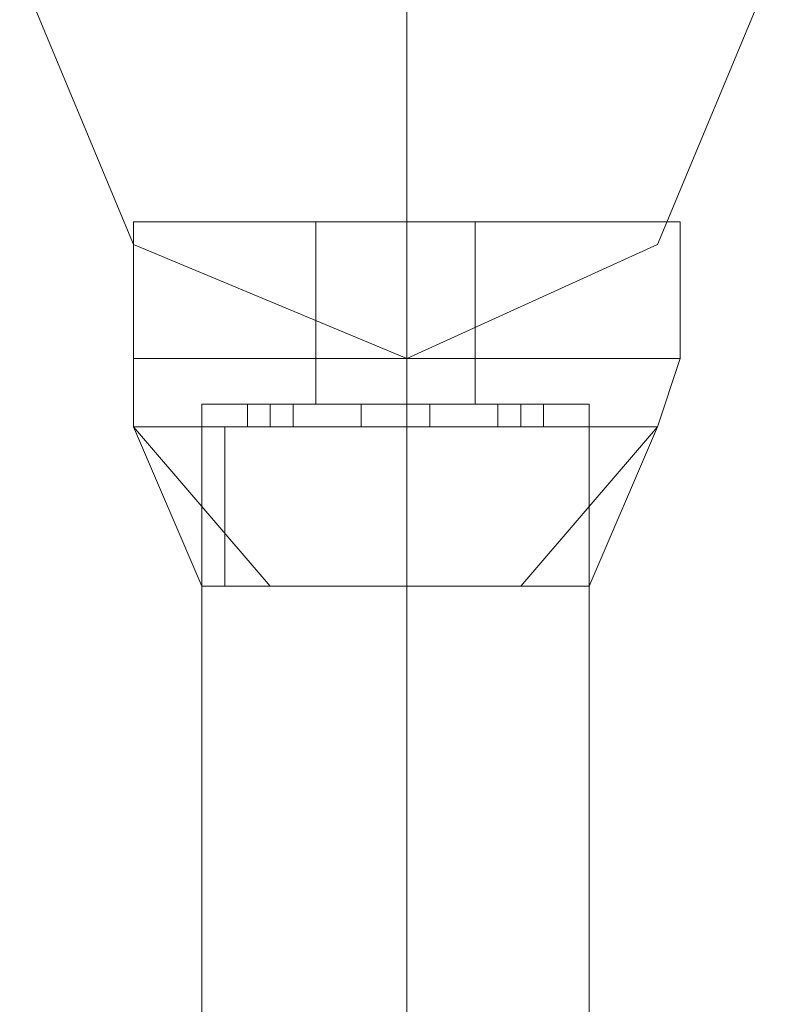
# Model space of a CAD drawing. Units: millimetres. Extents: x -2707 to 38, y -6062 to 7849.
# Drawn here: x -37 to 7, y 93 to 150 of the extents above; entities that cross this region are included whole.
import ezdxf

# ---------------------------------------------------------------- set-up
doc = ezdxf.new("R2010")
doc.units = ezdxf.units.MM
doc.header["$MEASUREMENT"] = 0

# ---------------------------------------------------------------- blocks, each defined once
blk = doc.blocks.new('WMF0')
at = {"color": 1, "lineweight": 0}
for points in [[(10.609807, -6.49206), (10.609807, -6.482154), (10.609807, -6.458628)], [(10.609807, -6.49206), (10.609807, -6.482154), (10.609807, -6.458628)], [(10.609807, -6.49206), (10.609807, -6.482154), (10.609807, -6.458628)], [(10.609807, -6.49206), (10.609807, -6.482154), (10.609807, -6.458628)], [(10.609807, -6.49206), (10.609807, -6.482154), (10.609807, -6.458628)], [(10.609807, -6.49206), (10.609807, -6.482154), (10.609807, -6.458628)], [(10.614759, -6.493917), (10.613521, -6.493917), (10.609807, -6.493917), (10.605473, -6.493917), (10.604234, -6.493917)], [(10.604234, -6.529207), (10.604234, -6.493917)], [(10.604234, -6.493917), (10.605473, -6.493917), (10.609807, -6.493917), (10.613521, -6.493917), (10.614759, -6.493917)], [(10.613521, -6.493917), (10.609807, -6.493917), (10.605473, -6.493917), (10.604234, -6.493917)], [(10.604234, -6.529207), (10.604234, -6.493917)], [(10.604234, -6.493917), (10.605473, -6.493917), (10.609807, -6.493917), (10.613521, -6.493917), (10.614759, -6.493917)], [(10.613521, -6.493917), (10.609807, -6.493917), (10.605473, -6.493917), (10.604234, -6.493917)], [(10.604234, -6.529207), (10.604234, -6.493917)], [(10.604234, -6.493917), (10.605473, -6.493917), (10.609807, -6.493917), (10.613521, -6.493917), (10.614759, -6.493917)], [(10.613521, -6.493917), (10.609807, -6.493917), (10.605473, -6.493917), (10.604234, -6.493917)], [(10.604234, -6.529207), (10.604234, -6.493917)], [(10.614759, -6.493917), (10.613521, -6.493917), (10.609807, -6.493917), (10.605473, -6.493917), (10.604234, -6.493917)], [(10.604234, -6.529207), (10.604234, -6.493917)], [(10.614759, -6.493917), (10.613521, -6.493917), (10.609807, -6.493917), (10.605473, -6.493917), (10.604234, -6.493917)], [(10.604234, -6.529207), (10.604234, -6.493917)], [(10.604234, -6.493917), (10.605473, -6.493917), (10.609807, -6.493917), (10.613521, -6.493917), (10.614759, -6.493917)], [(10.613521, -6.493917), (10.609807, -6.493917), (10.605473, -6.493917), (10.604234, -6.493917)], [(10.604234, -6.529207), (10.604234, -6.493917)], [(10.604234, -6.493917), (10.605473, -6.493917), (10.609807, -6.493917), (10.613521, -6.493917), (10.614759, -6.493917)], [(10.613521, -6.493917), (10.609807, -6.493917), (10.605473, -6.493917), (10.604234, -6.493917)], [(10.604234, -6.529207), (10.604234, -6.493917)], [(10.605473, -6.493917), (10.609807, -6.493917), (10.613521, -6.493917), (10.614759, -6.493917)], [(10.605473, -6.493917), (10.609807, -6.493917), (10.613521, -6.493917), (10.614759, -6.493917)], [(10.605473, -6.493917), (10.609807, -6.493917), (10.613521, -6.493917), (10.614759, -6.493917)], [(10.609807, -6.529207), (10.609807, -6.493917)], [(10.609807, -6.529207), (10.609807, -6.493917)], [(10.609807, -6.529207), (10.609807, -6.493917)], [(10.609807, -6.529207), (10.609807, -6.493917)], [(10.609807, -6.529207), (10.609807, -6.493917)], [(10.609807, -6.529207), (10.609807, -6.493917)], [(10.609807, -6.529207), (10.609807, -6.493917)], [(10.609807, -6.529207), (10.609807, -6.493917)], [(10.609807, -6.529207), (10.609807, -6.493917)], [(10.609807, -6.529207), (10.609807, -6.493917)], [(10.609807, -6.529207), (10.609807, -6.493917)], [(10.609807, -6.529207), (10.609807, -6.493917)], [(10.609807, -6.529207), (10.609807, -6.493917)], [(10.609807, -6.529207), (10.609807, -6.493917)], [(10.609807, -6.529207), (10.609807, -6.493917)], [(10.609807, -6.529207), (10.609807, -6.493917)], [(10.614759, -6.529207), (10.614759, -6.493917)], [(10.614759, -6.529207), (10.614759, -6.493917)], [(10.614759, -6.529207), (10.614759, -6.493917)], [(10.614759, -6.529207), (10.614759, -6.493917)], [(10.614759, -6.529207), (10.614759, -6.493917)], [(10.614759, -6.529207), (10.614759, -6.493917)], [(10.614759, -6.529207), (10.614759, -6.493917)], [(10.614759, -6.529207), (10.614759, -6.493917)]]:
    blk.add_lwpolyline(points, dxfattribs=at)
for points in [[(10.609807, -6.471629), (10.602377, -6.474725), (10.599282, -6.481535), (10.602377, -6.488964), (10.609807, -6.49206), (10.616617, -6.488964), (10.619712, -6.481535), (10.616617, -6.474725), (10.609807, -6.471629)], [(10.609807, -6.49206), (10.602377, -6.488964), (10.599282, -6.481535), (10.602377, -6.474725), (10.609807, -6.471629), (10.616617, -6.474725), (10.619712, -6.481535), (10.616617, -6.488964), (10.609807, -6.49206)], [(10.609807, -6.471629), (10.602377, -6.474725), (10.599282, -6.481535), (10.602377, -6.488964), (10.609807, -6.49206), (10.616617, -6.488964), (10.619712, -6.481535), (10.616617, -6.474725), (10.609807, -6.471629)], [(10.609807, -6.471629), (10.602377, -6.474725), (10.599282, -6.481535), (10.602377, -6.488964), (10.609807, -6.49206), (10.616617, -6.488964), (10.619712, -6.481535), (10.616617, -6.474725), (10.609807, -6.471629)], [(10.609807, -6.471629), (10.602377, -6.474725), (10.599282, -6.481535), (10.602377, -6.488964), (10.609807, -6.49206), (10.616617, -6.488964), (10.619712, -6.481535), (10.616617, -6.474725), (10.609807, -6.471629)], [(10.609807, -6.49206), (10.602377, -6.488964), (10.599282, -6.481535), (10.602377, -6.474725), (10.609807, -6.471629), (10.616617, -6.474725), (10.619712, -6.481535), (10.616617, -6.488964), (10.609807, -6.49206)]]:
    blk.add_lwpolyline(points, close=True, dxfattribs=at)
at = {"color": 7, "lineweight": 0}
for points in [[(10.602377, -6.488345), (10.604234, -6.488345), (10.609807, -6.488345), (10.614759, -6.488345), (10.617236, -6.488345)], [(10.614759, -6.488345), (10.609807, -6.488345), (10.604234, -6.488345), (10.602377, -6.488345)], [(10.602377, -6.488345), (10.602377, -6.49206)], [(10.617236, -6.488345), (10.614759, -6.488345), (10.609807, -6.488345), (10.604234, -6.488345), (10.602377, -6.488345)], [(10.602377, -6.488345), (10.602377, -6.49206)], [(10.617236, -6.488345), (10.614759, -6.488345), (10.609807, -6.488345), (10.604234, -6.488345), (10.602377, -6.488345)], [(10.602377, -6.488345), (10.602377, -6.49206)], [(10.617236, -6.488345), (10.614759, -6.488345), (10.609807, -6.488345), (10.604234, -6.488345), (10.602377, -6.488345)], [(10.602377, -6.488345), (10.602377, -6.49206)], [(10.602377, -6.488345), (10.604234, -6.488345), (10.609807, -6.488345), (10.614759, -6.488345), (10.617236, -6.488345)], [(10.614759, -6.488345), (10.609807, -6.488345), (10.604234, -6.488345), (10.602377, -6.488345)], [(10.602377, -6.488345), (10.602377, -6.49206)], [(10.602377, -6.488345), (10.604234, -6.488345), (10.609807, -6.488345), (10.614759, -6.488345), (10.617236, -6.488345)], [(10.614759, -6.488345), (10.609807, -6.488345), (10.604234, -6.488345), (10.602377, -6.488345)], [(10.602377, -6.488345), (10.602377, -6.49206)], [(10.617236, -6.488345), (10.614759, -6.488345), (10.609807, -6.488345), (10.604234, -6.488345), (10.602377, -6.488345)], [(10.602377, -6.488345), (10.602377, -6.49206)], [(10.617236, -6.488345), (10.614759, -6.488345), (10.609807, -6.488345), (10.604234, -6.488345), (10.602377, -6.488345)], [(10.602377, -6.488345), (10.602377, -6.49206)], [(10.604234, -6.488345), (10.609807, -6.488345), (10.614759, -6.488345), (10.617236, -6.488345)], [(10.604234, -6.488345), (10.609807, -6.488345), (10.614759, -6.488345), (10.617236, -6.488345)], [(10.604234, -6.488345), (10.609807, -6.488345), (10.614759, -6.488345), (10.617236, -6.488345)], [(10.604234, -6.488345), (10.609807, -6.488345), (10.614759, -6.488345), (10.617236, -6.488345)], [(10.604234, -6.488345), (10.609807, -6.488345), (10.614759, -6.488345), (10.617236, -6.488345)], [(10.60733, -6.488345), (10.607949, -6.488345), (10.609807, -6.488345), (10.611045, -6.488345), (10.611664, -6.488345)], [(10.611045, -6.488345), (10.609807, -6.488345), (10.607949, -6.488345), (10.60733, -6.488345)], [(10.60733, -6.488345), (10.60733, -6.49206)], [(10.611664, -6.488345), (10.611045, -6.488345), (10.609807, -6.488345), (10.607949, -6.488345), (10.60733, -6.488345)], [(10.60733, -6.488345), (10.60733, -6.49206)], [(10.611664, -6.488345), (10.611045, -6.488345), (10.609807, -6.488345), (10.607949, -6.488345), (10.60733, -6.488345)], [(10.60733, -6.488345), (10.60733, -6.49206)], [(10.611664, -6.488345), (10.611045, -6.488345), (10.609807, -6.488345), (10.607949, -6.488345), (10.60733, -6.488345)], [(10.60733, -6.488345), (10.60733, -6.49206)], [(10.60733, -6.488345), (10.607949, -6.488345), (10.609807, -6.488345), (10.611045, -6.488345), (10.611664, -6.488345)], [(10.611045, -6.488345), (10.609807, -6.488345), (10.607949, -6.488345), (10.60733, -6.488345)], [(10.60733, -6.488345), (10.60733, -6.49206)], [(10.60733, -6.488345), (10.607949, -6.488345), (10.609807, -6.488345), (10.611045, -6.488345), (10.611664, -6.488345)], [(10.611045, -6.488345), (10.609807, -6.488345), (10.607949, -6.488345), (10.60733, -6.488345)], [(10.60733, -6.488345), (10.60733, -6.49206)], [(10.611664, -6.488345), (10.611045, -6.488345), (10.609807, -6.488345), (10.607949, -6.488345), (10.60733, -6.488345)], [(10.60733, -6.488345), (10.60733, -6.49206)], [(10.611664, -6.488345), (10.611045, -6.488345), (10.609807, -6.488345), (10.607949, -6.488345), (10.60733, -6.488345)], [(10.60733, -6.488345), (10.60733, -6.49206)], [(10.607949, -6.488345), (10.609807, -6.488345), (10.611045, -6.488345), (10.611664, -6.488345)], [(10.607949, -6.488345), (10.609807, -6.488345), (10.611045, -6.488345), (10.611664, -6.488345)], [(10.607949, -6.488345), (10.609807, -6.488345), (10.611045, -6.488345), (10.611664, -6.488345)], [(10.607949, -6.488345), (10.609807, -6.488345), (10.611045, -6.488345), (10.611664, -6.488345)], [(10.607949, -6.488345), (10.609807, -6.488345), (10.611045, -6.488345), (10.611664, -6.488345)], [(10.609807, -6.488345), (10.609807, -6.49206)], [(10.609807, -6.488345), (10.609807, -6.49206)], [(10.609807, -6.488345), (10.609807, -6.49206)], [(10.609807, -6.488345), (10.609807, -6.49206)], [(10.609807, -6.488345), (10.609807, -6.49206)], [(10.609807, -6.488345), (10.609807, -6.49206)], [(10.609807, -6.488345), (10.609807, -6.49206)], [(10.609807, -6.488345), (10.609807, -6.49206)], [(10.609807, -6.488345), (10.609807, -6.49206)], [(10.609807, -6.488345), (10.609807, -6.49206)], [(10.609807, -6.488345), (10.609807, -6.49206)], [(10.609807, -6.488345), (10.609807, -6.49206)], [(10.609807, -6.488345), (10.609807, -6.49206)], [(10.609807, -6.488345), (10.609807, -6.49206)], [(10.609807, -6.488345), (10.609807, -6.49206)], [(10.609807, -6.488345), (10.609807, -6.49206)], [(10.609807, -6.488345), (10.609807, -6.49206)], [(10.609807, -6.488345), (10.609807, -6.49206)], [(10.609807, -6.488345), (10.609807, -6.49206)], [(10.609807, -6.488345), (10.609807, -6.49206)], [(10.609807, -6.488345), (10.609807, -6.49206)], [(10.609807, -6.488345), (10.609807, -6.49206)], [(10.609807, -6.488345), (10.609807, -6.49206)], [(10.609807, -6.488345), (10.609807, -6.49206)], [(10.609807, -6.488345), (10.609807, -6.49206)], [(10.609807, -6.488345), (10.609807, -6.49206)], [(10.609807, -6.488345), (10.609807, -6.49206)], [(10.609807, -6.488345), (10.609807, -6.49206)], [(10.609807, -6.488345), (10.609807, -6.49206)], [(10.609807, -6.488345), (10.609807, -6.49206)], [(10.609807, -6.488345), (10.609807, -6.49206)], [(10.609807, -6.488345), (10.609807, -6.49206)], [(10.611664, -6.488345), (10.611664, -6.49206)], [(10.611664, -6.488345), (10.611664, -6.49206)], [(10.611664, -6.488345), (10.611664, -6.49206)], [(10.611664, -6.488345), (10.611664, -6.49206)], [(10.611664, -6.488345), (10.611664, -6.49206)], [(10.611664, -6.488345), (10.611664, -6.49206)], [(10.611664, -6.488345), (10.611664, -6.49206)], [(10.611664, -6.488345), (10.611664, -6.49206)], [(10.617236, -6.488345), (10.617236, -6.49206)], [(10.617236, -6.488345), (10.617236, -6.49206)], [(10.617236, -6.488345), (10.617236, -6.49206)], [(10.617236, -6.488345), (10.617236, -6.49206)], [(10.617236, -6.488345), (10.617236, -6.49206)], [(10.617236, -6.488345), (10.617236, -6.49206)], [(10.617236, -6.488345), (10.617236, -6.49206)], [(10.617236, -6.488345), (10.617236, -6.49206)], [(10.617236, -6.49206), (10.614759, -6.49206), (10.609807, -6.49206), (10.604234, -6.49206), (10.602377, -6.49206)], [(10.602377, -6.49206), (10.602377, -6.493917)], [(10.602377, -6.49206), (10.604234, -6.49206), (10.609807, -6.49206), (10.614759, -6.49206), (10.617236, -6.49206)], [(10.614759, -6.49206), (10.609807, -6.49206), (10.604234, -6.49206), (10.602377, -6.49206)], [(10.617236, -6.49206), (10.614759, -6.49206), (10.609807, -6.49206), (10.604234, -6.49206), (10.602377, -6.49206)], [(10.602377, -6.49206), (10.604234, -6.49206), (10.609807, -6.49206), (10.614759, -6.49206), (10.617236, -6.49206)], [(10.614759, -6.49206), (10.609807, -6.49206), (10.604234, -6.49206), (10.602377, -6.49206)], [(10.602377, -6.49206), (10.602377, -6.493917)], [(10.602377, -6.49206), (10.604234, -6.49206), (10.609807, -6.49206), (10.614759, -6.49206), (10.617236, -6.49206)], [(10.614759, -6.49206), (10.609807, -6.49206), (10.604234, -6.49206), (10.602377, -6.49206)], [(10.602377, -6.49206), (10.602377, -6.493917)], [(10.617236, -6.49206), (10.614759, -6.49206), (10.609807, -6.49206), (10.604234, -6.49206), (10.602377, -6.49206)], [(10.602377, -6.49206), (10.604234, -6.49206), (10.609807, -6.49206), (10.614759, -6.49206), (10.617236, -6.49206)], [(10.614759, -6.49206), (10.609807, -6.49206), (10.604234, -6.49206), (10.602377, -6.49206)], [(10.602377, -6.49206), (10.602377, -6.493917)], [(10.617236, -6.49206), (10.614759, -6.49206), (10.609807, -6.49206), (10.604234, -6.49206), (10.602377, -6.49206)], [(10.617236, -6.49206), (10.614759, -6.49206), (10.609807, -6.49206), (10.604234, -6.49206), (10.602377, -6.49206)], [(10.602377, -6.49206), (10.602377, -6.493917)], [(10.602377, -6.49206), (10.604234, -6.49206), (10.609807, -6.49206), (10.614759, -6.49206), (10.617236, -6.49206)], [(10.614759, -6.49206), (10.609807, -6.49206), (10.604234, -6.49206), (10.602377, -6.49206)], [(10.617236, -6.49206), (10.614759, -6.49206), (10.609807, -6.49206), (10.604234, -6.49206), (10.602377, -6.49206)], [(10.602377, -6.49206), (10.602377, -6.493917)], [(10.602377, -6.49206), (10.604234, -6.49206), (10.609807, -6.49206), (10.614759, -6.49206), (10.617236, -6.49206)], [(10.614759, -6.49206), (10.609807, -6.49206), (10.604234, -6.49206), (10.602377, -6.49206)], [(10.617236, -6.49206), (10.614759, -6.49206), (10.609807, -6.49206), (10.604234, -6.49206), (10.602377, -6.49206)], [(10.602377, -6.49206), (10.604234, -6.49206), (10.609807, -6.49206), (10.614759, -6.49206), (10.617236, -6.49206)], [(10.614759, -6.49206), (10.609807, -6.49206), (10.604234, -6.49206), (10.602377, -6.49206)], [(10.602377, -6.49206), (10.602377, -6.493917)], [(10.602377, -6.49206), (10.604234, -6.49206), (10.609807, -6.49206), (10.614759, -6.49206), (10.617236, -6.49206)], [(10.614759, -6.49206), (10.609807, -6.49206), (10.604234, -6.49206), (10.602377, -6.49206)], [(10.602377, -6.49206), (10.602377, -6.493917)], [(10.617236, -6.49206), (10.614759, -6.49206), (10.609807, -6.49206), (10.604234, -6.49206), (10.602377, -6.49206)], [(10.604234, -6.49206), (10.609807, -6.49206), (10.614759, -6.49206), (10.617236, -6.49206)], [(10.604234, -6.49206), (10.609807, -6.49206), (10.614759, -6.49206), (10.617236, -6.49206)], [(10.604234, -6.49206), (10.609807, -6.49206), (10.614759, -6.49206), (10.617236, -6.49206)], [(10.604234, -6.49206), (10.609807, -6.49206), (10.614759, -6.49206), (10.617236, -6.49206)], [(10.604234, -6.49206), (10.609807, -6.49206), (10.614759, -6.49206), (10.617236, -6.49206)], [(10.604234, -6.49206), (10.609807, -6.49206), (10.614759, -6.49206), (10.617236, -6.49206)], [(10.604234, -6.49206), (10.609807, -6.49206), (10.614759, -6.49206), (10.617236, -6.49206)], [(10.604234, -6.49206), (10.609807, -6.49206), (10.614759, -6.49206), (10.617236, -6.49206)], [(10.611664, -6.49206), (10.611045, -6.49206), (10.609807, -6.49206), (10.607949, -6.49206), (10.60733, -6.49206)], [(10.60733, -6.49206), (10.60733, -6.493298)], [(10.611664, -6.49206), (10.611045, -6.49206), (10.609807, -6.49206), (10.607949, -6.49206), (10.60733, -6.49206)], [(10.60733, -6.49206), (10.607949, -6.49206), (10.609807, -6.49206), (10.611045, -6.49206), (10.611664, -6.49206)], [(10.611045, -6.49206), (10.609807, -6.49206), (10.607949, -6.49206), (10.60733, -6.49206)], [(10.60733, -6.49206), (10.607949, -6.49206), (10.609807, -6.49206), (10.611045, -6.49206), (10.611664, -6.49206)], [(10.611045, -6.49206), (10.609807, -6.49206), (10.607949, -6.49206), (10.60733, -6.49206)], [(10.60733, -6.49206), (10.60733, -6.493298)], [(10.60733, -6.49206), (10.607949, -6.49206), (10.609807, -6.49206), (10.611045, -6.49206), (10.611664, -6.49206)], [(10.611045, -6.49206), (10.609807, -6.49206), (10.607949, -6.49206), (10.60733, -6.49206)], [(10.60733, -6.49206), (10.60733, -6.493298)], [(10.60733, -6.49206), (10.607949, -6.49206), (10.609807, -6.49206), (10.611045, -6.49206), (10.611664, -6.49206)], [(10.611045, -6.49206), (10.609807, -6.49206), (10.607949, -6.49206), (10.60733, -6.49206)], [(10.60733, -6.49206), (10.607949, -6.49206), (10.609807, -6.49206), (10.611045, -6.49206), (10.611664, -6.49206)], [(10.611045, -6.49206), (10.609807, -6.49206), (10.607949, -6.49206), (10.60733, -6.49206)], [(10.60733, -6.49206), (10.60733, -6.493298)], [(10.60733, -6.49206), (10.607949, -6.49206), (10.609807, -6.49206), (10.611045, -6.49206), (10.611664, -6.49206)], [(10.611045, -6.49206), (10.609807, -6.49206), (10.607949, -6.49206), (10.60733, -6.49206)], [(10.611664, -6.49206), (10.611045, -6.49206), (10.609807, -6.49206), (10.607949, -6.49206), (10.60733, -6.49206)], [(10.60733, -6.49206), (10.60733, -6.493298)], [(10.611664, -6.49206), (10.611045, -6.49206), (10.609807, -6.49206), (10.607949, -6.49206), (10.60733, -6.49206)], [(10.611664, -6.49206), (10.611045, -6.49206), (10.609807, -6.49206), (10.607949, -6.49206), (10.60733, -6.49206)], [(10.60733, -6.49206), (10.60733, -6.493298)], [(10.611664, -6.49206), (10.611045, -6.49206), (10.609807, -6.49206), (10.607949, -6.49206), (10.60733, -6.49206)], [(10.60733, -6.49206), (10.607949, -6.49206), (10.609807, -6.49206), (10.611045, -6.49206), (10.611664, -6.49206)], [(10.611045, -6.49206), (10.609807, -6.49206), (10.607949, -6.49206), (10.60733, -6.49206)], [(10.60733, -6.49206), (10.607949, -6.49206), (10.609807, -6.49206), (10.611045, -6.49206), (10.611664, -6.49206)], [(10.611045, -6.49206), (10.609807, -6.49206), (10.607949, -6.49206), (10.60733, -6.49206)], [(10.60733, -6.49206), (10.60733, -6.493298)], [(10.60733, -6.49206), (10.607949, -6.49206), (10.609807, -6.49206), (10.611045, -6.49206), (10.611664, -6.49206)], [(10.611045, -6.49206), (10.609807, -6.49206), (10.607949, -6.49206), (10.60733, -6.49206)], [(10.60733, -6.49206), (10.60733, -6.493298)], [(10.60733, -6.49206), (10.607949, -6.49206), (10.609807, -6.49206), (10.611045, -6.49206), (10.611664, -6.49206)], [(10.611045, -6.49206), (10.609807, -6.49206), (10.607949, -6.49206), (10.60733, -6.49206)], [(10.607949, -6.49206), (10.609807, -6.49206), (10.611045, -6.49206), (10.611664, -6.49206)], [(10.607949, -6.49206), (10.609807, -6.49206), (10.611045, -6.49206), (10.611664, -6.49206)], [(10.607949, -6.49206), (10.609807, -6.49206), (10.611045, -6.49206), (10.611664, -6.49206)], [(10.607949, -6.49206), (10.609807, -6.49206), (10.611045, -6.49206), (10.611664, -6.49206)], [(10.607949, -6.49206), (10.609807, -6.49206), (10.611045, -6.49206), (10.611664, -6.49206)], [(10.607949, -6.49206), (10.609807, -6.49206), (10.611045, -6.49206), (10.611664, -6.49206)], [(10.609807, -6.49206), (10.609807, -6.493917)], [(10.609807, -6.49206), (10.609807, -6.493917)], [(10.609807, -6.49206), (10.609807, -6.493298)], [(10.609807, -6.49206), (10.609807, -6.493298)], [(10.609807, -6.49206), (10.609807, -6.493917)], [(10.609807, -6.49206), (10.609807, -6.493917)], [(10.609807, -6.49206), (10.609807, -6.493298)], [(10.609807, -6.49206), (10.609807, -6.493298)], [(10.609807, -6.49206), (10.609807, -6.493917)], [(10.609807, -6.49206), (10.609807, -6.493917)], [(10.609807, -6.49206), (10.609807, -6.493298)], [(10.609807, -6.49206), (10.609807, -6.493298)], [(10.609807, -6.49206), (10.609807, -6.493917)], [(10.609807, -6.49206), (10.609807, -6.493917)], [(10.609807, -6.49206), (10.609807, -6.493298)], [(10.609807, -6.49206), (10.609807, -6.493298)], [(10.609807, -6.49206), (10.609807, -6.493917)], [(10.609807, -6.49206), (10.609807, -6.493917)], [(10.609807, -6.49206), (10.609807, -6.493298)], [(10.609807, -6.49206), (10.609807, -6.493298)], [(10.609807, -6.49206), (10.609807, -6.493917)], [(10.609807, -6.49206), (10.609807, -6.493917)], [(10.609807, -6.49206), (10.609807, -6.493298)], [(10.609807, -6.49206), (10.609807, -6.493298)], [(10.609807, -6.49206), (10.609807, -6.493917)], [(10.609807, -6.49206), (10.609807, -6.493917)], [(10.609807, -6.49206), (10.609807, -6.493298)], [(10.609807, -6.49206), (10.609807, -6.493298)], [(10.609807, -6.49206), (10.609807, -6.493917)], [(10.609807, -6.49206), (10.609807, -6.493917)], [(10.609807, -6.49206), (10.609807, -6.493298)], [(10.609807, -6.49206), (10.609807, -6.493298)], [(10.611664, -6.49206), (10.611664, -6.493298)], [(10.611664, -6.49206), (10.611664, -6.493298)], [(10.611664, -6.49206), (10.611664, -6.493298)], [(10.611664, -6.49206), (10.611664, -6.493298)], [(10.611664, -6.49206), (10.611664, -6.493298)], [(10.611664, -6.49206), (10.611664, -6.493298)], [(10.611664, -6.49206), (10.611664, -6.493298)], [(10.611664, -6.49206), (10.611664, -6.493298)], [(10.617236, -6.49206), (10.616617, -6.493917)], [(10.617236, -6.49206), (10.616617, -6.493917)], [(10.617236, -6.49206), (10.616617, -6.493917)], [(10.617236, -6.49206), (10.616617, -6.493917)], [(10.617236, -6.49206), (10.616617, -6.493917)], [(10.617236, -6.49206), (10.616617, -6.493917)], [(10.617236, -6.49206), (10.616617, -6.493917)], [(10.617236, -6.49206), (10.616617, -6.493917)], [(10.614759, -6.493298), (10.613521, -6.493298), (10.609807, -6.493298), (10.605473, -6.493298), (10.604234, -6.493298)], [(10.604234, -6.493298), (10.604234, -6.498251)], [(10.604234, -6.493298), (10.605473, -6.493298), (10.609807, -6.493298), (10.613521, -6.493298), (10.614759, -6.493298)], [(10.613521, -6.493298), (10.609807, -6.493298), (10.605473, -6.493298), (10.604234, -6.493298)], [(10.604234, -6.493298), (10.604234, -6.498251)], [(10.604234, -6.493298), (10.605473, -6.493298), (10.609807, -6.493298), (10.613521, -6.493298), (10.614759, -6.493298)], [(10.613521, -6.493298), (10.609807, -6.493298), (10.605473, -6.493298), (10.604234, -6.493298)], [(10.604234, -6.493298), (10.604234, -6.498251)], [(10.604234, -6.493298), (10.605473, -6.493298), (10.609807, -6.493298), (10.613521, -6.493298), (10.614759, -6.493298)], [(10.613521, -6.493298), (10.609807, -6.493298), (10.605473, -6.493298), (10.604234, -6.493298)], [(10.604234, -6.493298), (10.604234, -6.498251)], [(10.614759, -6.493298), (10.613521, -6.493298), (10.609807, -6.493298), (10.605473, -6.493298), (10.604234, -6.493298)], [(10.604234, -6.493298), (10.604234, -6.498251)], [(10.614759, -6.493298), (10.613521, -6.493298), (10.609807, -6.493298), (10.605473, -6.493298), (10.604234, -6.493298)], [(10.604234, -6.493298), (10.604234, -6.498251)], [(10.604234, -6.493298), (10.605473, -6.493298), (10.609807, -6.493298), (10.613521, -6.493298), (10.614759, -6.493298)], [(10.613521, -6.493298), (10.609807, -6.493298), (10.605473, -6.493298), (10.604234, -6.493298)], [(10.604234, -6.493298), (10.604234, -6.498251)], [(10.604234, -6.493298), (10.605473, -6.493298), (10.609807, -6.493298), (10.613521, -6.493298), (10.614759, -6.493298)], [(10.613521, -6.493298), (10.609807, -6.493298), (10.605473, -6.493298), (10.604234, -6.493298)], [(10.604234, -6.493298), (10.604234, -6.498251)], [(10.606711, -6.493298), (10.606092, -6.493298), (10.605473, -6.493298)], [(10.605473, -6.493298), (10.606092, -6.493298), (10.606711, -6.493298)], [(10.605473, -6.493298), (10.609807, -6.493298), (10.613521, -6.493298), (10.614759, -6.493298)], [(10.605473, -6.493298), (10.605473, -6.493917)], [(10.605473, -6.493298), (10.606092, -6.493298), (10.606711, -6.493298)], [(10.606711, -6.493298), (10.606092, -6.493298), (10.605473, -6.493298)], [(10.605473, -6.493298), (10.605473, -6.493917)], [(10.605473, -6.493298), (10.606092, -6.493298), (10.606711, -6.493298)], [(10.606711, -6.493298), (10.606092, -6.493298), (10.605473, -6.493298)], [(10.605473, -6.493298), (10.605473, -6.493917)], [(10.605473, -6.493298), (10.606092, -6.493298), (10.606711, -6.493298)], [(10.606711, -6.493298), (10.606092, -6.493298), (10.605473, -6.493298)], [(10.605473, -6.493298), (10.605473, -6.493917)], [(10.606711, -6.493298), (10.606092, -6.493298), (10.605473, -6.493298)], [(10.605473, -6.493298), (10.606092, -6.493298), (10.606711, -6.493298)], [(10.605473, -6.493298), (10.609807, -6.493298), (10.613521, -6.493298), (10.614759, -6.493298)], [(10.605473, -6.493298), (10.605473, -6.493917)], [(10.606711, -6.493298), (10.606092, -6.493298), (10.605473, -6.493298)], [(10.605473, -6.493298), (10.606092, -6.493298), (10.606711, -6.493298)], [(10.605473, -6.493298), (10.609807, -6.493298), (10.613521, -6.493298), (10.614759, -6.493298)], [(10.605473, -6.493298), (10.605473, -6.493917)], [(10.605473, -6.493298), (10.606092, -6.493298), (10.606711, -6.493298)], [(10.606711, -6.493298), (10.606092, -6.493298), (10.605473, -6.493298)], [(10.605473, -6.493298), (10.605473, -6.493917)], [(10.605473, -6.493298), (10.606092, -6.493298), (10.606711, -6.493298)], [(10.606711, -6.493298), (10.606092, -6.493298), (10.605473, -6.493298)], [(10.605473, -6.493298), (10.605473, -6.493917)], [(10.606092, -6.493298), (10.606092, -6.493917)], [(10.606092, -6.493298), (10.606092, -6.493917)], [(10.606092, -6.493298), (10.606092, -6.493917)], [(10.606092, -6.493298), (10.606092, -6.493917)], [(10.606092, -6.493298), (10.606092, -6.493917)], [(10.606092, -6.493298), (10.606092, -6.493917)], [(10.606092, -6.493298), (10.606092, -6.493917)], [(10.606092, -6.493298), (10.606092, -6.493917)], [(10.606092, -6.493298), (10.606092, -6.493917)], [(10.606092, -6.493298), (10.606092, -6.493917)], [(10.606092, -6.493298), (10.606092, -6.493917)], [(10.606092, -6.493298), (10.606092, -6.493917)], [(10.606092, -6.493298), (10.606092, -6.493917)], [(10.606092, -6.493298), (10.606092, -6.493917)], [(10.606092, -6.493298), (10.606092, -6.493917)], [(10.606092, -6.493298), (10.606092, -6.493917)], [(10.606711, -6.493298), (10.606711, -6.493917)], [(10.606711, -6.493298), (10.606711, -6.493917)], [(10.606711, -6.493298), (10.606711, -6.493917)], [(10.606711, -6.493298), (10.606711, -6.493917)], [(10.606711, -6.493298), (10.606711, -6.493917)], [(10.606711, -6.493298), (10.606711, -6.493917)], [(10.606711, -6.493298), (10.606711, -6.493917)], [(10.606711, -6.493298), (10.606711, -6.493917)], [(10.611664, -6.493298), (10.611045, -6.493298), (10.609807, -6.493298), (10.607949, -6.493298), (10.60733, -6.493298)], [(10.60733, -6.493298), (10.607949, -6.493298), (10.609807, -6.493298), (10.611045, -6.493298), (10.611664, -6.493298)], [(10.611045, -6.493298), (10.609807, -6.493298), (10.607949, -6.493298), (10.60733, -6.493298)], [(10.60733, -6.493298), (10.607949, -6.493298), (10.609807, -6.493298), (10.611045, -6.493298), (10.611664, -6.493298)], [(10.611045, -6.493298), (10.609807, -6.493298), (10.607949, -6.493298), (10.60733, -6.493298)], [(10.60733, -6.493298), (10.607949, -6.493298), (10.609807, -6.493298), (10.611045, -6.493298), (10.611664, -6.493298)], [(10.611045, -6.493298), (10.609807, -6.493298), (10.607949, -6.493298), (10.60733, -6.493298)], [(10.611664, -6.493298), (10.611045, -6.493298), (10.609807, -6.493298), (10.607949, -6.493298), (10.60733, -6.493298)], [(10.611664, -6.493298), (10.611045, -6.493298), (10.609807, -6.493298), (10.607949, -6.493298), (10.60733, -6.493298)], [(10.60733, -6.493298), (10.607949, -6.493298), (10.609807, -6.493298), (10.611045, -6.493298), (10.611664, -6.493298)], [(10.611045, -6.493298), (10.609807, -6.493298), (10.607949, -6.493298), (10.60733, -6.493298)], [(10.60733, -6.493298), (10.607949, -6.493298), (10.609807, -6.493298), (10.611045, -6.493298), (10.611664, -6.493298)], [(10.611045, -6.493298), (10.609807, -6.493298), (10.607949, -6.493298), (10.60733, -6.493298)], [(10.607949, -6.493298), (10.609807, -6.493298), (10.611045, -6.493298), (10.611664, -6.493298)], [(10.607949, -6.493298), (10.609807, -6.493298), (10.611045, -6.493298), (10.611664, -6.493298)], [(10.607949, -6.493298), (10.609807, -6.493298), (10.611045, -6.493298), (10.611664, -6.493298)], [(10.610426, -6.493298), (10.609807, -6.493298), (10.609187, -6.493298), (10.608568, -6.493298)], [(10.610426, -6.493298), (10.609807, -6.493298), (10.609187, -6.493298), (10.608568, -6.493298)], [(10.608568, -6.493298), (10.608568, -6.493917)], [(10.608568, -6.493298), (10.608568, -6.493917)], [(10.608568, -6.493298), (10.609187, -6.493298), (10.609807, -6.493298), (10.610426, -6.493298)], [(10.609807, -6.493298), (10.609187, -6.493298), (10.608568, -6.493298)], [(10.608568, -6.493298), (10.609187, -6.493298), (10.609807, -6.493298), (10.610426, -6.493298)], [(10.609807, -6.493298), (10.609187, -6.493298), (10.608568, -6.493298)], [(10.608568, -6.493298), (10.608568, -6.493917)], [(10.608568, -6.493298), (10.608568, -6.493917)], [(10.608568, -6.493298), (10.609187, -6.493298), (10.609807, -6.493298), (10.610426, -6.493298)], [(10.609807, -6.493298), (10.609187, -6.493298), (10.608568, -6.493298)], [(10.608568, -6.493298), (10.609187, -6.493298), (10.609807, -6.493298), (10.610426, -6.493298)], [(10.609807, -6.493298), (10.609187, -6.493298), (10.608568, -6.493298)], [(10.608568, -6.493298), (10.608568, -6.493917)], [(10.608568, -6.493298), (10.608568, -6.493917)], [(10.608568, -6.493298), (10.609187, -6.493298), (10.609807, -6.493298), (10.610426, -6.493298)], [(10.609807, -6.493298), (10.609187, -6.493298), (10.608568, -6.493298)], [(10.608568, -6.493298), (10.609187, -6.493298), (10.609807, -6.493298), (10.610426, -6.493298)], [(10.609807, -6.493298), (10.609187, -6.493298), (10.608568, -6.493298)], [(10.608568, -6.493298), (10.608568, -6.493917)], [(10.608568, -6.493298), (10.608568, -6.493917)], [(10.610426, -6.493298), (10.609807, -6.493298), (10.609187, -6.493298), (10.608568, -6.493298)], [(10.610426, -6.493298), (10.609807, -6.493298), (10.609187, -6.493298), (10.608568, -6.493298)], [(10.608568, -6.493298), (10.608568, -6.493917)], [(10.608568, -6.493298), (10.608568, -6.493917)], [(10.610426, -6.493298), (10.609807, -6.493298), (10.609187, -6.493298), (10.608568, -6.493298)], [(10.610426, -6.493298), (10.609807, -6.493298), (10.609187, -6.493298), (10.608568, -6.493298)], [(10.608568, -6.493298), (10.608568, -6.493917)], [(10.608568, -6.493298), (10.608568, -6.493917)], [(10.608568, -6.493298), (10.609187, -6.493298), (10.609807, -6.493298), (10.610426, -6.493298)], [(10.609807, -6.493298), (10.609187, -6.493298), (10.608568, -6.493298)], [(10.608568, -6.493298), (10.609187, -6.493298), (10.609807, -6.493298), (10.610426, -6.493298)], [(10.609807, -6.493298), (10.609187, -6.493298), (10.608568, -6.493298)], [(10.608568, -6.493298), (10.608568, -6.493917)], [(10.608568, -6.493298), (10.608568, -6.493917)], [(10.608568, -6.493298), (10.609187, -6.493298), (10.609807, -6.493298), (10.610426, -6.493298)], [(10.609807, -6.493298), (10.609187, -6.493298), (10.608568, -6.493298)], [(10.608568, -6.493298), (10.609187, -6.493298), (10.609807, -6.493298), (10.610426, -6.493298)], [(10.609807, -6.493298), (10.609187, -6.493298), (10.608568, -6.493298)], [(10.608568, -6.493298), (10.608568, -6.493917)], [(10.608568, -6.493298), (10.608568, -6.493917)], [(10.609187, -6.493298), (10.609807, -6.493298), (10.610426, -6.493298)], [(10.609187, -6.493298), (10.609807, -6.493298), (10.610426, -6.493298)], [(10.609187, -6.493298), (10.609807, -6.493298), (10.610426, -6.493298)], [(10.609187, -6.493298), (10.609807, -6.493298), (10.610426, -6.493298)], [(10.609187, -6.493298), (10.609807, -6.493298), (10.610426, -6.493298)], [(10.609187, -6.493298), (10.609807, -6.493298), (10.610426, -6.493298)], [(10.609807, -6.493298), (10.609807, -6.493917)], [(10.609807, -6.493298), (10.609807, -6.493917)], [(10.609807, -6.493298), (10.609807, -6.493917)], [(10.609807, -6.493298), (10.609807, -6.493917)], [(10.609807, -6.493298), (10.609807, -6.498251)], [(10.609807, -6.493298), (10.609807, -6.498251)], [(10.609807, -6.493298), (10.609807, -6.493917)], [(10.609807, -6.493298), (10.609807, -6.493917)], [(10.609807, -6.493298), (10.609807, -6.493917)], [(10.609807, -6.493298), (10.609807, -6.493917)], [(10.609807, -6.493298), (10.609807, -6.498251)], [(10.609807, -6.493298), (10.609807, -6.498251)], [(10.609807, -6.493298), (10.609807, -6.493917)], [(10.609807, -6.493298), (10.609807, -6.493917)], [(10.609807, -6.493298), (10.609807, -6.493917)], [(10.609807, -6.493298), (10.609807, -6.493917)], [(10.609807, -6.493298), (10.609807, -6.498251)], [(10.609807, -6.493298), (10.609807, -6.498251)], [(10.609807, -6.493298), (10.609807, -6.493917)], [(10.609807, -6.493298), (10.609807, -6.493917)], [(10.609807, -6.493298), (10.609807, -6.493917)], [(10.609807, -6.493298), (10.609807, -6.493917)], [(10.609807, -6.493298), (10.609807, -6.498251)], [(10.609807, -6.493298), (10.609807, -6.498251)], [(10.609807, -6.493298), (10.609807, -6.493917)], [(10.609807, -6.493298), (10.609807, -6.493917)], [(10.609807, -6.493298), (10.609807, -6.493917)], [(10.609807, -6.493298), (10.609807, -6.493917)], [(10.609807, -6.493298), (10.609807, -6.498251)], [(10.609807, -6.493298), (10.609807, -6.498251)], [(10.609807, -6.493298), (10.609807, -6.493917)], [(10.609807, -6.493298), (10.609807, -6.493917)], [(10.609807, -6.493298), (10.609807, -6.493917)], [(10.609807, -6.493298), (10.609807, -6.493917)], [(10.609807, -6.493298), (10.609807, -6.498251)], [(10.609807, -6.493298), (10.609807, -6.498251)], [(10.609807, -6.493298), (10.609807, -6.493917)], [(10.609807, -6.493298), (10.609807, -6.493917)], [(10.609807, -6.493298), (10.609807, -6.493917)], [(10.609807, -6.493298), (10.609807, -6.493917)], [(10.609807, -6.493298), (10.609807, -6.498251)], [(10.609807, -6.493298), (10.609807, -6.498251)], [(10.609807, -6.493298), (10.609807, -6.493917)], [(10.609807, -6.493298), (10.609807, -6.493917)], [(10.609807, -6.493298), (10.609807, -6.493917)], [(10.609807, -6.493298), (10.609807, -6.493917)], [(10.609807, -6.493298), (10.609807, -6.498251)], [(10.609807, -6.493298), (10.609807, -6.498251)], [(10.610426, -6.493298), (10.610426, -6.493917)], [(10.610426, -6.493298), (10.610426, -6.493917)], [(10.610426, -6.493298), (10.610426, -6.493917)], [(10.610426, -6.493298), (10.610426, -6.493917)], [(10.610426, -6.493298), (10.610426, -6.493917)], [(10.610426, -6.493298), (10.610426, -6.493917)], [(10.610426, -6.493298), (10.610426, -6.493917)], [(10.610426, -6.493298), (10.610426, -6.493917)], [(10.610426, -6.493298), (10.610426, -6.493917)], [(10.610426, -6.493298), (10.610426, -6.493917)], [(10.610426, -6.493298), (10.610426, -6.493917)], [(10.610426, -6.493298), (10.610426, -6.493917)], [(10.610426, -6.493298), (10.610426, -6.493917)], [(10.610426, -6.493298), (10.610426, -6.493917)], [(10.610426, -6.493298), (10.610426, -6.493917)], [(10.610426, -6.493298), (10.610426, -6.493917)], [(10.613521, -6.493298), (10.612902, -6.493298), (10.612283, -6.493298)], [(10.612283, -6.493298), (10.612902, -6.493298), (10.613521, -6.493298)], [(10.612283, -6.493298), (10.612283, -6.493917)], [(10.612283, -6.493298), (10.612902, -6.493298), (10.613521, -6.493298)], [(10.613521, -6.493298), (10.612902, -6.493298), (10.612283, -6.493298)], [(10.612283, -6.493298), (10.612283, -6.493917)], [(10.612283, -6.493298), (10.612902, -6.493298), (10.613521, -6.493298)], [(10.613521, -6.493298), (10.612902, -6.493298), (10.612283, -6.493298)], [(10.612283, -6.493298), (10.612283, -6.493917)], [(10.612283, -6.493298), (10.612902, -6.493298), (10.613521, -6.493298)], [(10.613521, -6.493298), (10.612902, -6.493298), (10.612283, -6.493298)], [(10.612283, -6.493298), (10.612283, -6.493917)], [(10.613521, -6.493298), (10.612902, -6.493298), (10.612283, -6.493298)], [(10.612283, -6.493298), (10.612902, -6.493298), (10.613521, -6.493298)], [(10.612283, -6.493298), (10.612283, -6.493917)], [(10.613521, -6.493298), (10.612902, -6.493298), (10.612283, -6.493298)], [(10.612283, -6.493298), (10.612902, -6.493298), (10.613521, -6.493298)], [(10.612283, -6.493298), (10.612283, -6.493917)], [(10.612283, -6.493298), (10.612902, -6.493298), (10.613521, -6.493298)], [(10.613521, -6.493298), (10.612902, -6.493298), (10.612283, -6.493298)], [(10.612283, -6.493298), (10.612283, -6.493917)], [(10.612283, -6.493298), (10.612902, -6.493298), (10.613521, -6.493298)], [(10.613521, -6.493298), (10.612902, -6.493298), (10.612283, -6.493298)], [(10.612283, -6.493298), (10.612283, -6.493917)], [(10.612902, -6.493298), (10.612902, -6.493917)], [(10.612902, -6.493298), (10.612902, -6.493917)], [(10.612902, -6.493298), (10.612902, -6.493917)], [(10.612902, -6.493298), (10.612902, -6.493917)], [(10.612902, -6.493298), (10.612902, -6.493917)], [(10.612902, -6.493298), (10.612902, -6.493917)], [(10.612902, -6.493298), (10.612902, -6.493917)], [(10.612902, -6.493298), (10.612902, -6.493917)], [(10.612902, -6.493298), (10.612902, -6.493917)], [(10.612902, -6.493298), (10.612902, -6.493917)], [(10.612902, -6.493298), (10.612902, -6.493917)], [(10.612902, -6.493298), (10.612902, -6.493917)], [(10.612902, -6.493298), (10.612902, -6.493917)], [(10.612902, -6.493298), (10.612902, -6.493917)], [(10.612902, -6.493298), (10.612902, -6.493917)], [(10.612902, -6.493298), (10.612902, -6.493917)], [(10.613521, -6.493298), (10.613521, -6.493917)], [(10.613521, -6.493298), (10.613521, -6.493917)], [(10.613521, -6.493298), (10.613521, -6.493917)], [(10.613521, -6.493298), (10.613521, -6.493917)], [(10.613521, -6.493298), (10.613521, -6.493917)], [(10.613521, -6.493298), (10.613521, -6.493917)], [(10.613521, -6.493298), (10.613521, -6.493917)], [(10.613521, -6.493298), (10.613521, -6.493917)], [(10.614759, -6.493298), (10.614759, -6.498251)], [(10.614759, -6.493298), (10.614759, -6.498251)], [(10.614759, -6.493298), (10.614759, -6.498251)], [(10.614759, -6.493298), (10.614759, -6.498251)], [(10.614759, -6.493298), (10.614759, -6.498251)], [(10.614759, -6.493298), (10.614759, -6.498251)], [(10.614759, -6.493298), (10.614759, -6.498251)], [(10.614759, -6.493298), (10.614759, -6.498251)], [(10.616617, -6.493917), (10.614759, -6.493917), (10.609807, -6.493917), (10.604234, -6.493917), (10.602377, -6.493917)], [(10.606092, -6.498251), (10.602377, -6.493917)], [(10.604234, -6.498251), (10.602377, -6.493917)], [(10.606092, -6.498251), (10.602377, -6.493917)], [(10.602377, -6.493917), (10.604234, -6.493917), (10.609807, -6.493917), (10.614759, -6.493917), (10.616617, -6.493917)], [(10.614759, -6.493917), (10.609807, -6.493917), (10.604234, -6.493917), (10.602377, -6.493917)], [(10.606092, -6.498251), (10.602377, -6.493917)], [(10.604234, -6.498251), (10.602377, -6.493917)], [(10.606092, -6.498251), (10.602377, -6.493917)], [(10.602377, -6.493917), (10.604234, -6.493917), (10.609807, -6.493917), (10.614759, -6.493917), (10.616617, -6.493917)], [(10.614759, -6.493917), (10.609807, -6.493917), (10.604234, -6.493917), (10.602377, -6.493917)], [(10.606092, -6.498251), (10.602377, -6.493917)], [(10.604234, -6.498251), (10.602377, -6.493917)], [(10.606092, -6.498251), (10.602377, -6.493917)], [(10.602377, -6.493917), (10.604234, -6.493917), (10.609807, -6.493917), (10.614759, -6.493917), (10.616617, -6.493917)], [(10.614759, -6.493917), (10.609807, -6.493917), (10.604234, -6.493917), (10.602377, -6.493917)], [(10.602377, -6.493917), (10.606092, -6.498251)], [(10.602377, -6.493917), (10.604234, -6.498251)], [(10.602377, -6.493917), (10.606092, -6.498251)], [(10.616617, -6.493917), (10.614759, -6.493917), (10.609807, -6.493917), (10.604234, -6.493917), (10.602377, -6.493917)], [(10.602377, -6.493917), (10.606092, -6.498251)], [(10.602377, -6.493917), (10.604234, -6.498251)], [(10.602377, -6.493917), (10.606092, -6.498251)], [(10.616617, -6.493917), (10.614759, -6.493917), (10.609807, -6.493917), (10.604234, -6.493917), (10.602377, -6.493917)], [(10.606092, -6.498251), (10.602377, -6.493917)], [(10.604234, -6.498251), (10.602377, -6.493917)], [(10.606092, -6.498251), (10.602377, -6.493917)], [(10.602377, -6.493917), (10.604234, -6.493917), (10.609807, -6.493917), (10.614759, -6.493917), (10.616617, -6.493917)], [(10.614759, -6.493917), (10.609807, -6.493917), (10.604234, -6.493917), (10.602377, -6.493917)], [(10.606092, -6.498251), (10.602377, -6.493917)], [(10.604234, -6.498251), (10.602377, -6.493917)], [(10.606092, -6.498251), (10.602377, -6.493917)], [(10.602377, -6.493917), (10.604234, -6.493917), (10.609807, -6.493917), (10.614759, -6.493917), (10.616617, -6.493917)], [(10.614759, -6.493917), (10.609807, -6.493917), (10.604234, -6.493917), (10.602377, -6.493917)], [(10.606092, -6.498251), (10.602377, -6.493917)], [(10.604234, -6.498251), (10.602377, -6.493917)], [(10.606092, -6.498251), (10.602377, -6.493917)], [(10.604234, -6.493917), (10.609807, -6.493917), (10.614759, -6.493917), (10.616617, -6.493917)], [(10.604234, -6.493917), (10.609807, -6.493917), (10.614759, -6.493917), (10.616617, -6.493917)], [(10.604234, -6.493917), (10.609807, -6.493917), (10.614759, -6.493917), (10.616617, -6.493917)], [(10.604854, -6.493917), (10.604854, -6.498251)], [(10.604854, -6.493917), (10.604854, -6.498251)], [(10.604854, -6.493917), (10.604854, -6.498251)], [(10.604854, -6.493917), (10.604854, -6.498251)], [(10.604854, -6.493917), (10.604854, -6.498251)], [(10.604854, -6.493917), (10.604854, -6.498251)], [(10.604854, -6.493917), (10.604854, -6.498251)], [(10.604854, -6.493917), (10.604854, -6.498251)], [(10.605473, -6.493917), (10.606092, -6.493917), (10.606711, -6.493917)], [(10.606711, -6.493917), (10.606092, -6.493917), (10.605473, -6.493917)], [(10.606711, -6.493917), (10.606092, -6.493917), (10.605473, -6.493917)], [(10.605473, -6.493917), (10.606092, -6.493917), (10.606711, -6.493917)], [(10.606711, -6.493917), (10.606092, -6.493917), (10.605473, -6.493917)], [(10.605473, -6.493917), (10.606092, -6.493917), (10.606711, -6.493917)], [(10.606711, -6.493917), (10.606092, -6.493917), (10.605473, -6.493917)], [(10.605473, -6.493917), (10.606092, -6.493917), (10.606711, -6.493917)], [(10.605473, -6.493917), (10.606092, -6.493917), (10.606711, -6.493917)], [(10.606711, -6.493917), (10.606092, -6.493917), (10.605473, -6.493917)], [(10.605473, -6.493917), (10.606092, -6.493917), (10.606711, -6.493917)], [(10.606711, -6.493917), (10.606092, -6.493917), (10.605473, -6.493917)], [(10.606711, -6.493917), (10.606092, -6.493917), (10.605473, -6.493917)], [(10.605473, -6.493917), (10.606092, -6.493917), (10.606711, -6.493917)], [(10.606711, -6.493917), (10.606092, -6.493917), (10.605473, -6.493917)], [(10.605473, -6.493917), (10.606092, -6.493917), (10.606711, -6.493917)], [(10.608568, -6.493917), (10.609187, -6.493917), (10.609807, -6.493917), (10.610426, -6.493917)], [(10.609807, -6.493917), (10.609187, -6.493917), (10.608568, -6.493917)], [(10.608568, -6.493917), (10.609187, -6.493917), (10.609807, -6.493917), (10.610426, -6.493917)], [(10.609807, -6.493917), (10.609187, -6.493917), (10.608568, -6.493917)], [(10.610426, -6.493917), (10.609807, -6.493917), (10.609187, -6.493917), (10.608568, -6.493917)], [(10.610426, -6.493917), (10.609807, -6.493917), (10.609187, -6.493917), (10.608568, -6.493917)], [(10.610426, -6.493917), (10.609807, -6.493917), (10.609187, -6.493917), (10.608568, -6.493917)], [(10.610426, -6.493917), (10.609807, -6.493917), (10.609187, -6.493917), (10.608568, -6.493917)], [(10.610426, -6.493917), (10.609807, -6.493917), (10.609187, -6.493917), (10.608568, -6.493917)], [(10.610426, -6.493917), (10.609807, -6.493917), (10.609187, -6.493917), (10.608568, -6.493917)], [(10.608568, -6.493917), (10.609187, -6.493917), (10.609807, -6.493917), (10.610426, -6.493917)], [(10.609807, -6.493917), (10.609187, -6.493917), (10.608568, -6.493917)], [(10.608568, -6.493917), (10.609187, -6.493917), (10.609807, -6.493917), (10.610426, -6.493917)], [(10.609807, -6.493917), (10.609187, -6.493917), (10.608568, -6.493917)], [(10.608568, -6.493917), (10.609187, -6.493917), (10.609807, -6.493917), (10.610426, -6.493917)], [(10.609807, -6.493917), (10.609187, -6.493917), (10.608568, -6.493917)], [(10.608568, -6.493917), (10.609187, -6.493917), (10.609807, -6.493917), (10.610426, -6.493917)], [(10.609807, -6.493917), (10.609187, -6.493917), (10.608568, -6.493917)], [(10.610426, -6.493917), (10.609807, -6.493917), (10.609187, -6.493917), (10.608568, -6.493917)], [(10.610426, -6.493917), (10.609807, -6.493917), (10.609187, -6.493917), (10.608568, -6.493917)], [(10.610426, -6.493917), (10.609807, -6.493917), (10.609187, -6.493917), (10.608568, -6.493917)], [(10.610426, -6.493917), (10.609807, -6.493917), (10.609187, -6.493917), (10.608568, -6.493917)], [(10.609187, -6.493917), (10.609807, -6.493917), (10.610426, -6.493917)], [(10.609187, -6.493917), (10.609807, -6.493917), (10.610426, -6.493917)], [(10.609187, -6.493917), (10.609807, -6.493917), (10.610426, -6.493917)], [(10.609187, -6.493917), (10.609807, -6.493917), (10.610426, -6.493917)], [(10.609187, -6.493917), (10.609807, -6.493917), (10.610426, -6.493917)], [(10.609187, -6.493917), (10.609807, -6.493917), (10.610426, -6.493917)], [(10.609187, -6.493917), (10.609807, -6.493917), (10.610426, -6.493917)], [(10.609187, -6.493917), (10.609807, -6.493917), (10.610426, -6.493917)], [(10.609187, -6.493917), (10.609807, -6.493917), (10.610426, -6.493917)], [(10.609187, -6.493917), (10.609807, -6.493917), (10.610426, -6.493917)], [(10.609807, -6.493917), (10.609807, -6.498251)], [(10.609807, -6.493917), (10.609807, -6.498251)], [(10.609807, -6.493917), (10.609807, -6.498251)], [(10.609807, -6.493917), (10.609807, -6.498251)], [(10.609807, -6.493917), (10.609807, -6.498251)], [(10.609807, -6.493917), (10.609807, -6.498251)], [(10.609807, -6.493917), (10.609807, -6.498251)], [(10.609807, -6.493917), (10.609807, -6.498251)], [(10.612283, -6.493917), (10.612902, -6.493917), (10.613521, -6.493917)], [(10.613521, -6.493917), (10.612902, -6.493917), (10.612283, -6.493917)], [(10.613521, -6.493917), (10.612902, -6.493917), (10.612283, -6.493917)], [(10.612283, -6.493917), (10.612902, -6.493917), (10.613521, -6.493917)], [(10.613521, -6.493917), (10.612902, -6.493917), (10.612283, -6.493917)], [(10.612283, -6.493917), (10.612902, -6.493917), (10.613521, -6.493917)], [(10.613521, -6.493917), (10.612902, -6.493917), (10.612283, -6.493917)], [(10.612283, -6.493917), (10.612902, -6.493917), (10.613521, -6.493917)], [(10.612283, -6.493917), (10.612902, -6.493917), (10.613521, -6.493917)], [(10.613521, -6.493917), (10.612902, -6.493917), (10.612283, -6.493917)], [(10.612283, -6.493917), (10.612902, -6.493917), (10.613521, -6.493917)], [(10.613521, -6.493917), (10.612902, -6.493917), (10.612283, -6.493917)], [(10.613521, -6.493917), (10.612902, -6.493917), (10.612283, -6.493917)], [(10.612283, -6.493917), (10.612902, -6.493917), (10.613521, -6.493917)], [(10.613521, -6.493917), (10.612902, -6.493917), (10.612283, -6.493917)], [(10.612283, -6.493917), (10.612902, -6.493917), (10.613521, -6.493917)], [(10.616617, -6.493917), (10.612902, -6.498251)], [(10.616617, -6.493917), (10.612902, -6.498251)], [(10.616617, -6.493917), (10.612902, -6.498251)], [(10.616617, -6.493917), (10.612902, -6.498251)], [(10.616617, -6.493917), (10.612902, -6.498251)], [(10.616617, -6.493917), (10.612902, -6.498251)], [(10.612902, -6.498251), (10.616617, -6.493917)], [(10.612902, -6.498251), (10.616617, -6.493917)], [(10.612902, -6.498251), (10.616617, -6.493917)], [(10.612902, -6.498251), (10.616617, -6.493917)], [(10.616617, -6.493917), (10.612902, -6.498251)], [(10.616617, -6.493917), (10.612902, -6.498251)], [(10.616617, -6.493917), (10.612902, -6.498251)], [(10.616617, -6.493917), (10.612902, -6.498251)], [(10.616617, -6.493917), (10.612902, -6.498251)], [(10.616617, -6.493917), (10.612902, -6.498251)], [(10.616617, -6.493917), (10.614759, -6.498251)], [(10.614759, -6.493917), (10.614759, -6.498251)], [(10.616617, -6.493917), (10.614759, -6.498251)], [(10.614759, -6.493917), (10.614759, -6.498251)], [(10.616617, -6.493917), (10.614759, -6.498251)], [(10.614759, -6.493917), (10.614759, -6.498251)], [(10.614759, -6.498251), (10.616617, -6.493917)], [(10.614759, -6.493917), (10.614759, -6.498251)], [(10.614759, -6.498251), (10.616617, -6.493917)], [(10.614759, -6.493917), (10.614759, -6.498251)], [(10.616617, -6.493917), (10.614759, -6.498251)], [(10.614759, -6.493917), (10.614759, -6.498251)], [(10.616617, -6.493917), (10.614759, -6.498251)], [(10.614759, -6.493917), (10.614759, -6.498251)], [(10.616617, -6.493917), (10.614759, -6.498251)], [(10.614759, -6.493917), (10.614759, -6.498251)], [(10.614759, -6.498251), (10.613521, -6.498251), (10.609807, -6.498251), (10.605473, -6.498251), (10.604234, -6.498251)], [(10.604234, -6.498251), (10.605473, -6.498251), (10.609807, -6.498251), (10.613521, -6.498251), (10.614759, -6.498251)], [(10.613521, -6.498251), (10.609807, -6.498251), (10.605473, -6.498251), (10.604234, -6.498251)], [(10.604234, -6.498251), (10.605473, -6.498251), (10.609807, -6.498251), (10.613521, -6.498251), (10.614759, -6.498251)], [(10.613521, -6.498251), (10.609807, -6.498251), (10.605473, -6.498251), (10.604234, -6.498251)], [(10.604234, -6.498251), (10.605473, -6.498251), (10.609807, -6.498251), (10.613521, -6.498251), (10.614759, -6.498251)], [(10.613521, -6.498251), (10.609807, -6.498251), (10.605473, -6.498251), (10.604234, -6.498251)], [(10.614759, -6.498251), (10.613521, -6.498251), (10.609807, -6.498251), (10.605473, -6.498251), (10.604234, -6.498251)], [(10.614759, -6.498251), (10.613521, -6.498251), (10.609807, -6.498251), (10.605473, -6.498251), (10.604234, -6.498251)], [(10.604234, -6.498251), (10.605473, -6.498251), (10.609807, -6.498251), (10.613521, -6.498251), (10.614759, -6.498251)], [(10.613521, -6.498251), (10.609807, -6.498251), (10.605473, -6.498251), (10.604234, -6.498251)], [(10.604234, -6.498251), (10.605473, -6.498251), (10.609807, -6.498251), (10.613521, -6.498251), (10.614759, -6.498251)], [(10.613521, -6.498251), (10.609807, -6.498251), (10.605473, -6.498251), (10.604234, -6.498251)], [(10.605473, -6.498251), (10.609807, -6.498251), (10.613521, -6.498251), (10.614759, -6.498251)], [(10.605473, -6.498251), (10.609807, -6.498251), (10.613521, -6.498251), (10.614759, -6.498251)], [(10.605473, -6.498251), (10.609807, -6.498251), (10.613521, -6.498251), (10.614759, -6.498251)]]:
    blk.add_lwpolyline(points, dxfattribs=at)

msp = doc.modelspace()

# ---------------------------------------------------------------- block references
at = {"xscale": 2129.93909509448, "yscale": 2129.939095094482, "zscale": 2129.939095094482}
msp.add_blockref('WMF0', (-22612.675, 13958.279), dxfattribs=at)

doc.saveas('drawing.dxf')
